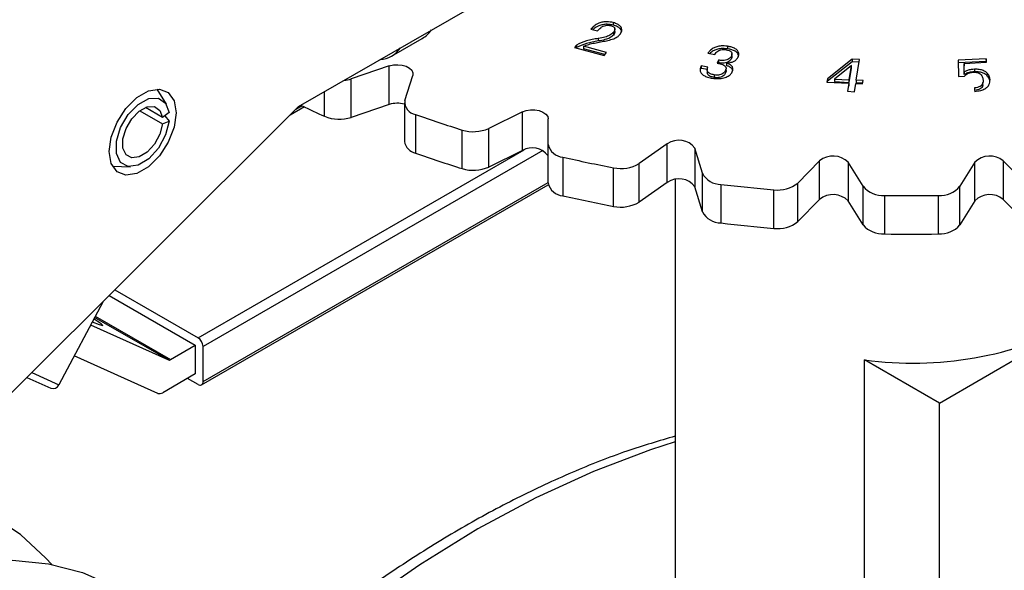
# Model space of a CAD drawing. Extents: x 0 to 16.5, y 0 to 11.7.
# Drawn here: x 14.6 to 14.8, y 6.1 to 6.2 of the extents above; entities that cross this region are included whole.
import ezdxf

# ---------------------------------------------------------------- set-up
doc = ezdxf.new("R2010")
doc.units = 0
doc.linetypes.add('SLD-SOLID', pattern=[0])
doc.layers.get('0').update_dxf_attribs({"linetype": 'CONTINUOUS'})

msp = doc.modelspace()

# ---------------------------------------------------------------- linework, layer by layer
at = {"color": 7, "linetype": 'SLD-SOLID'}
for p, q in [((14.67327796725131, 6.189948690383853), (14.81886074142913, 6.273991837008033)), ((14.73878576624863, 6.207410835229898), (14.73878576624862, 6.206875047295596)), ((14.73413211305911, 6.206058940398139), (14.73552063207211, 6.205688669729395)), ((14.73880867328818, 6.205355019236681), (14.73880867328818, 6.204819231302372)), ((14.73910264060302, 6.205561567366475), (14.73910264060302, 6.206097355300783)), ((14.69264035796526, 6.200438380794628), (14.69901587602789, 6.204118889030362)), ((14.73567217094917, 6.204122139977017), (14.73567217094917, 6.203586352042708)), ((14.73110133551804, 6.202740745559011), (14.73068724672609, 6.202222976959037)), ((14.73068724672609, 6.202222976959037), (14.73685805076611, 6.200577103491929)), ((14.73110133551802, 6.202204957624708), (14.73104041257508, 6.202128780757604)), ((14.73110133551804, 6.202740745559011), (14.73110133551802, 6.202204957624708)), ((14.73735671939641, 6.201200663711544), (14.73257443436939, 6.202476266509908)), ((14.73257443436939, 6.202476266509908), (14.73257443436938, 6.201940478575605)), ((14.7370035733316, 6.200759072192957), (14.73257443436938, 6.201940478575605)), ((14.76256760535541, 6.202486074351492), (14.7625676053554, 6.20195028641719)), ((14.73685805076611, 6.200577103491929), (14.73735671939641, 6.201200663711544)), ((14.75848310399483, 6.201027370672979), (14.75990510252718, 6.200806632389685)), ((14.7606751314722, 6.199586977082475), (14.76038791243779, 6.198971554679755)), ((14.7606751314722, 6.199586977082475), (14.7606751314722, 6.199051189148173)), ((14.76338697253948, 6.200503498710328), (14.76338697253947, 6.199967710776025)), ((14.76347203991455, 6.200969889584282), (14.76347203991455, 6.201046982974383)), ((14.76347203991454, 6.200511195040081), (14.76347203991455, 6.200858540894624)), ((14.78850662178601, 6.19980452207087), (14.78337015868588, 6.195732561941806)), ((14.78850662178601, 6.199268734136561), (14.78337015868588, 6.195196774007497)), ((14.7900396313562, 6.199725178356139), (14.78850662178601, 6.19980452207087)), ((14.78850662178601, 6.19980452207087), (14.78850662178601, 6.199268734136561)), ((14.78995735283857, 6.199193648897027), (14.78850662178601, 6.199268734136561)), ((14.78937356512915, 6.195422307672665), (14.7900396313562, 6.199725178356139)), ((14.81639507047142, 6.199870053869908), (14.81056963410468, 6.199587264732791)), ((14.81056963410468, 6.199587264732791), (14.81064187938328, 6.196202950131386)), ((14.81639507047142, 6.1993342659356), (14.81058105977947, 6.199052031444781)), ((14.8164990331894, 6.199148839847547), (14.81639507047142, 6.199870053869908)), ((14.81639507047142, 6.199870053869908), (14.81639507047142, 6.1993342659356)), ((14.81642233506201, 6.199145125006731), (14.81639507047142, 6.1993342659356)), ((14.69214424447706, 6.198391847464491), (14.6842199681164, 6.195713322363336)), ((14.69214424447705, 6.190355028449873), (14.69214424447706, 6.198391847464491)), ((14.75848839023472, 6.19816387635288), (14.75706639170237, 6.198384614636169)), ((14.75706639170237, 6.198384614636169), (14.75706639170237, 6.197848826701862)), ((14.75848839023472, 6.197628088418572), (14.75706639170237, 6.197848826701862)), ((14.75834010907812, 6.197458101586994), (14.75834010907811, 6.196922313652686)), ((14.76217818568298, 6.197488437550556), (14.76217818568298, 6.196952649616249)), ((14.76223159005233, 6.198080717653571), (14.76223159005233, 6.198120994860098)), ((14.76223159005233, 6.19758520692579), (14.76223159005233, 6.197677741054575)), ((14.76234382119976, 6.199018347126904), (14.76234382119975, 6.198482559192602)), ((14.78838680034834, 6.19848416127958), (14.78481858841772, 6.195657287135522)), ((14.78792513539731, 6.195497582478948), (14.78838680034834, 6.19848416127958)), ((14.78792513539731, 6.19496179454464), (14.78838680034834, 6.197948373345272)), ((14.78838680034834, 6.197948373345272), (14.78838680034834, 6.19848416127958)), ((14.81183656960005, 6.198923015428698), (14.8164990331894, 6.199148839847547)), ((14.8118753353593, 6.197138799074366), (14.81183656960005, 6.198923015428698)), ((14.81183656960005, 6.198923015428698), (14.81183656960005, 6.19838722749439)), ((14.8118753353593, 6.196603011140058), (14.81183656960005, 6.19838722749439)), ((14.8118753353593, 6.197138799074366), (14.8118753353593, 6.196603011140058)), ((14.81397925883839, 6.197696239531705), (14.81397925883839, 6.197160451597399)), ((14.68421996811639, 6.187676503348718), (14.6842199681164, 6.195713322363336)), ((14.69537967882844, 6.191202330621534), (14.69702944414338, 6.196417146155428)), ((14.75976942236982, 6.196535295746675), (14.75976942236981, 6.195999507812367)), ((14.78337015868588, 6.195732561941806), (14.78325914764804, 6.195015416827892)), ((14.78334142830633, 6.195011172181625), (14.78337015868588, 6.195196774007497)), ((14.78337015868588, 6.195732561941806), (14.78337015868588, 6.195196774007497)), ((14.78481858841772, 6.195657287135522), (14.78481858841772, 6.195121499201214)), ((14.78481858841772, 6.195657287135522), (14.78792513539731, 6.195497582478948)), ((14.78481858841772, 6.195121499201214), (14.78792513539731, 6.19496179454464)), ((14.78792513539731, 6.19496179454464), (14.78792513539731, 6.195497582478948)), ((14.79078146702178, 6.195350084547718), (14.78937356512915, 6.195422307672665)), ((14.78937356512915, 6.195422307672665), (14.78937356512915, 6.194886519738357)), ((14.79067045598394, 6.194632939433805), (14.79078146702178, 6.195350084547718)), ((14.81064187938328, 6.196202950131386), (14.81188943199902, 6.196263983758103)), ((14.64574413509016, 6.190403547495614), (14.64382484418614, 6.193578141154343)), ((14.67867849876304, 6.187900782170587), (14.67867849876305, 6.19306635086431)), ((14.78325914764804, 6.195015416827892), (14.78781412435947, 6.194780437365035)), ((14.78781412435947, 6.194780437365035), (14.78755509860451, 6.193107098765903)), ((14.78755509860451, 6.193107098765903), (14.78900352833635, 6.193031823959621)), ((14.78763737442955, 6.193102822896211), (14.78781412435947, 6.194244649430726)), ((14.78781412435947, 6.194780437365035), (14.78781412435947, 6.194244649430726)), ((14.78900352833635, 6.193031823959621), (14.78926255409131, 6.194705162558751)), ((14.78926255409131, 6.194705162558751), (14.79067045598394, 6.194632939433805)), ((14.79069918271152, 6.194818517667485), (14.78937356512915, 6.194886519738357)), ((14.81398983131819, 6.193826707597911), (14.81398983131819, 6.193290919663602)), ((14.81574488347449, 6.194424758128807), (14.81574488347449, 6.194960546063119)), ((14.60787806327605, 6.124706589534719), (14.67327796725131, 6.189948690383853)), ((14.64021747439103, 6.189033026467917), (14.64493449790508, 6.186309946755634)), ((14.64493449790508, 6.187652157584577), (14.64137980008569, 6.189704240955892)), ((14.67446334120929, 6.18988268484076), (14.6714927936903, 6.188167824259877)), ((14.6739991990467, 6.190107845262068), (14.67266601448765, 6.189338214198187)), ((14.69214424447705, 6.190355028449873), (14.68421996811639, 6.187676503348718)), ((14.69529960403365, 6.19069192020594), (14.69529960403365, 6.182655101191316)), ((14.64631289409918, 6.188671590574643), (14.64493449790508, 6.187652157584577)), ((14.64543927096226, 6.188025477178164), (14.6463128940993, 6.186881976135978)), ((14.69764004769794, 6.188272940974541), (14.69764004769793, 6.180236121959922)), ((14.71985747007285, 6.188808628666989), (14.71285928178345, 6.185376427620323)), ((14.71985747007284, 6.18077180965237), (14.71985747007285, 6.188808628666989)), ((14.72520635799464, 6.182052672724158), (14.72526244284888, 6.18735364414914)), ((14.64493449790508, 6.186309946755634), (14.6463128940993, 6.186881976135978)), ((14.70733453671841, 6.177004975759122), (14.70733453671841, 6.185041794773739)), ((14.71285928178344, 6.177339608605705), (14.71285928178345, 6.185376427620323)), ((14.65233631981751, 6.141731342440577), (14.72024999457051, 6.180937072358054)), ((14.7240966439119, 6.180776311908466), (14.65336751720674, 6.139945256175039)), ((14.71985747007284, 6.18077180965237), (14.71285928178344, 6.177339608605705)), ((14.72520635799463, 6.174015853709539), (14.72520635799464, 6.182052672724158)), ((14.75003230227713, 6.182149111665356), (14.74417283846891, 6.178067520365207)), ((14.75003230227712, 6.174112292650738), (14.75003230227713, 6.182149111665356)), ((14.75733212051651, 6.176031992925296), (14.75579282080013, 6.18125805290704)), ((14.75579282080013, 6.18125805290704), (14.75579282080012, 6.173221233892422)), ((14.72831354735969, 6.179394377673289), (14.72831354735968, 6.171357558658672)), ((14.63453212727605, 6.177480939160347), (14.63824105849141, 6.177406429348673)), ((14.73883268427532, 6.169147324485263), (14.73883268427533, 6.177184143499881)), ((14.7441728384689, 6.170030701350588), (14.74417283846891, 6.178067520365207)), ((14.78175189408258, 6.178615642513812), (14.77720919159831, 6.174008678046448)), ((14.78175189408258, 6.170578823499188), (14.78175189408258, 6.178615642513812)), ((14.79078084135622, 6.173323226534028), (14.78769292791218, 6.178315583884501)), ((14.78769292791218, 6.178315583884501), (14.78769292791218, 6.170278764869877)), ((14.81405246174307, 6.178315583884501), (14.81096454829903, 6.173323226534028)), ((14.81405246174307, 6.170278764869877), (14.81405246174307, 6.178315583884501)), ((14.82453619805694, 6.174008678046448), (14.81999349557267, 6.178615642513812)), ((14.81999349557267, 6.178615642513812), (14.81999349557267, 6.170578823499188)), ((14.75166009640237, 6.174725354969641), (14.75166009640237, 6.0138011817144)), ((14.75733212051651, 6.167995173910674), (14.75733212051651, 6.176031992925296)), ((14.65306542722672, 6.131962721059129), (14.72524729298956, 6.173632425199423)), ((14.65336751720674, 6.132630411401896), (14.72520635799463, 6.17410209143921)), ((14.75003230227712, 6.174112292650738), (14.7441728384689, 6.170030701350588)), ((14.75733212051651, 6.167995173910674), (14.75579282080012, 6.173221233892422)), ((14.76119172000056, 6.173725563420512), (14.76119172000055, 6.165688744405889)), ((14.77221588615912, 6.164566579106801), (14.77221588615912, 6.172603398121423)), ((14.77720919159831, 6.165971859031824), (14.77720919159831, 6.174008678046448)), ((14.79078084135622, 6.165286407519404), (14.79078084135622, 6.173323226534028)), ((14.81096454829902, 6.165286407519409), (14.81096454829903, 6.173323226534028)), ((14.78175189408258, 6.170578823499188), (14.77720919159831, 6.165971859031824)), ((14.795275578982, 6.17143874226872), (14.795275578982, 6.163401923254097)), ((14.80646981067325, 6.163401923254097), (14.80646981067326, 6.17143874226872)), ((14.82453619805694, 6.165971859031824), (14.81999349557267, 6.170578823499188)), ((14.79078084135622, 6.165286407519404), (14.78769292791218, 6.170278764869877)), ((14.81405246174307, 6.170278764869877), (14.81096454829902, 6.165286407519409)), ((14.63379677015638, 6.150562757286975), (14.65174706416652, 6.1402002731266)), ((14.63498495307779, 6.151748073247306), (14.65233631981751, 6.141731342440577)), ((14.63257361342509, 6.149342551904911), (14.62331673702173, 6.13197894169152)), ((14.6461665528551, 6.137159298605112), (14.63080592280456, 6.146026801583176)), ((14.63092583045215, 6.146251718667902), (14.64657772078063, 6.137216074710364)), ((14.62996299079205, 6.144445669647959), (14.6461665528551, 6.137159298605112)), ((14.80667245517195, 6.128186178766946), (14.83567125689383, 6.144926830666203)), ((14.64657772078063, 6.137216074710364), (14.65174706416652, 6.1402002731266)), ((14.65174706416652, 6.1402002731266), (14.65174706416652, 6.134246329706598)), ((14.65336751720674, 6.132630411401896), (14.65336751720674, 6.139945256175039)), ((14.64394175735413, 6.130191887209141), (14.62653659141263, 6.138018592017541)), ((14.79110952204197, 6.070196977038364), (14.79110952204197, 6.137170468826894)), ((14.80667245517195, 6.128186178766946), (14.79110952204197, 6.137170468826894)), ((14.61769988449849, 6.134504711730108), (14.62331673702173, 6.13197894169152)), ((14.65174706416652, 6.134246329706598), (14.64496967716795, 6.130333827472267)), ((14.61668596980267, 6.133493243504373), (14.6216874482988, 6.131244193082998)), ((14.65233631981751, 6.132034920299434), (14.65012634773571, 6.133310710026311)), ((14.80667245517195, 6.061212686978416), (14.80667245517195, 6.128186178766946))]:
    msp.add_line(p, q, dxfattribs=at)
at = {"color": 7, "linetype": 'SLD-SOLID', "flags": 128}
for points in [[(14.69214424447706, 6.198391847464491), (14.69300758824597, 6.198595049091864), (14.69393508537755, 6.198649849133764), (14.69485183390824, 6.198551822098618), (14.6956837999001, 6.198308884363916), (14.69636379620584, 6.197940654872658), (14.69683690830678, 6.197476870764726), (14.69706492904937, 6.196954985892189), (14.69702944414338, 6.196417146155428)], [(14.63383959690954, 6.180576102158577), (14.63425931892527, 6.183567156512011), (14.63546786030292, 6.186682046291504), (14.63731945311617, 6.189545069818769), (14.63959076794515, 6.191810904202692), (14.64200785070044, 6.193206256376418), (14.64427916552943, 6.193562826274589), (14.64613075834268, 6.192837606305077), (14.64733929972032, 6.191118068699311), (14.64775902173605, 6.188611615070218), (14.64733929972032, 6.185620560716782), (14.64613075834268, 6.182505670937291), (14.64427916552943, 6.179642647410025), (14.64200785070044, 6.177376813026103), (14.63959076794515, 6.175981460852378), (14.63731945311617, 6.175624890954206), (14.63546786030292, 6.176350110923718), (14.63425931892527, 6.178069648529484), (14.63383959690954, 6.180576102158577)], [(14.6463128940993, 6.186881976135978), (14.64557515303369, 6.184045894986463), (14.64408243576787, 6.181296437169435), (14.64207071443108, 6.179068243209371), (14.63985800649261, 6.177713551058586), (14.63779410183939, 6.177446513523236), (14.63620526719766, 6.178309344502257), (14.63534266914934, 6.180165645718531), (14.63534266914933, 6.182721968867726), (14.63620526719764, 6.185574204591473), (14.63779410183935, 6.188271465000812), (14.63985800649257, 6.190387361055799), (14.64207071443103, 6.19158740711152), (14.64408243576784, 6.191681897167099), (14.64557515303366, 6.190655894020347), (14.64631289409918, 6.188671590574643)], [(14.64493449790508, 6.186309946755634), (14.64438119210588, 6.184182885893489), (14.64326165415653, 6.182120792530704), (14.64175286315397, 6.180449647060636), (14.64009333220016, 6.179433627947526), (14.63854540371027, 6.179233349795995), (14.63735377772901, 6.179880473030246), (14.63670682919279, 6.181272698942442), (14.63670682919279, 6.183189941304339), (14.63735377772901, 6.185329118097158), (14.63854540371027, 6.187352063404179), (14.64009333220016, 6.188938985445438), (14.64175286315397, 6.189839019987253), (14.64326165415653, 6.189909887528958), (14.64438119210588, 6.189140385168911), (14.64493449790508, 6.187652157584577)], [(14.71985747007285, 6.188808628666989), (14.72064657464855, 6.189095289065934), (14.72154349715881, 6.18924223348417), (14.72247580475731, 6.189237595119002), (14.7233682070012, 6.189081748551273), (14.72414863608768, 6.188787279495314), (14.72475406683962, 6.188377968413353), (14.72513560643504, 6.187886870074733), (14.72526244284888, 6.18735364414914)], [(14.63031678959732, 6.145109308685695), (14.631729526721, 6.144506104264453), (14.63250043554046, 6.144299272636816), (14.63215260080525, 6.144691444719836), (14.63072371580614, 6.145640122583146), (14.63063055894592, 6.145697862364983)], [(14.75166009640237, 6.120081130204102), (14.74653670789133, 6.118444815508878), (14.73464151650251, 6.113946215397147), (14.72263409457934, 6.108439918288967), (14.71057042626566, 6.101951597083271), (14.69850675795199, 6.094511503328648), (14.68649933602881, 6.086154326176672), (14.67460414463999, 6.076919030645058), (14.66287664465882, 6.06684867594476), (14.65137151510385, 6.055990214718057), (14.64014239820006, 6.044394274123659), (14.62924164927403, 6.032114919789524), (14.61872009264922, 6.019209403733938), (14.6086267846796, 6.005737897430182), (14.59900878502615, 5.991763211259351), (14.58991093724314, 5.977350501659348), (14.58137565969664, 5.962566967335511), (14.57344274779065, 5.947481535949214), (14.56614918842243, 5.932164542745301), (14.55952898753261, 5.916687402616706), (14.55361301155376, 5.901122277135246), (14.5484288434968, 5.885541738101072), (14.54400065434634, 5.870018429179434), (14.54034909036432, 5.854624727202377), (14.53749117682766, 5.839432404714542), (14.53544023864854, 5.824512295336433), (14.5342058382475, 5.809933963505372), (14.53379373096903, 5.795765380133993), (14.5342058382475, 5.782072605698458), (14.53544023864854, 5.768919482234026), (14.53749117682766, 5.756367335674025), (14.54034909036432, 5.744474689920022), (14.54400065434634, 5.733296993976393), (14.5484288434968, 5.722886363421463), (14.55361301155376, 5.713291337420625), (14.55952898753261, 5.704556652414338), (14.56614918842243, 5.696723033536199), (14.57031566013369, 5.692592022080061)], [(14.62185804922604, 6.094577502309369), (14.62067569087853, 6.095902240465416), (14.61533533277789, 6.100815253288428), (14.60935461895814, 6.104729337460439), (14.60278884700756, 6.107608303419214), (14.59569872395292, 6.109425532289644), (14.58814980496326, 6.110164222001459), (14.58021188722781, 6.109817542640911), (14.57195836461222, 6.108388699600051), (14.57184130737952, 6.108361153610631)], [(14.48139912563082, 5.93936911697433), (14.48293018190764, 5.95019476558083), (14.48528104623892, 5.961277910502579), (14.48842998256909, 5.972516077151579), (14.49234787588113, 5.983805357611321), (14.49699850139356, 5.995041371367786), (14.50233885949421, 6.006120230410073), (14.50831957331395, 6.016939499777365), (14.51488534526454, 6.027399144670994), (14.52197546831918, 6.037402455374662), (14.52952438730884, 6.046856941430995), (14.53746230504429, 6.055675186806892), (14.54571582765988, 6.063775658140829), (14.55420864321205, 6.071083458599063), (14.56286222725845, 6.077531020370617), (14.57159656889368, 6.083058729398221), (14.58033091052891, 6.087615476568964), (14.58898449457531, 6.091159130268383), (14.59747731012748, 6.093656925928708), (14.60573083274307, 6.095085768969568), (14.61366875047852, 6.095432448330118), (14.62121766946818, 6.094693758618302), (14.62830779252282, 6.092876529747872), (14.6348735644734, 6.089997563789097), (14.63589580498182, 6.089425906495996)]]:
    msp.add_lwpolyline(points, dxfattribs=at)
at = {"color": 7, "linetype": 'SLD-SOLID'}
for centre, radius, start, end in [((14.68185077606156, 6.202868596121977), 0.00753730811058192, 276.3272580345695, 288.3202911489658), ((14.69801116382276, 6.19089606586626), 0.002649247322478807, 173.3615105136555, 261.9473156602495), ((14.76748745326583, 6.382252816750754), 0.213681407111918, 244.0547334228712, 245.442019856435), ((14.69380491977927, 6.185217531982523), 0.005399232576158933, 73.92873771126472, 107.9132200798714), ((14.68174887291208, 6.195192119108134), 0.00791143424114453, 247.1640928457721, 288.200594906011), ((14.78447887863094, 6.432658781907976), 0.2593557822886421, 250.4380960625804, 252.695731202157), ((14.70965182771888, 6.192557349790056), 0.007864693559453743, 252.8637612073282, 294.0685603025271), ((14.75245718084001, 6.178759636194032), 0.004167562838806643, 36.83345703679569, 125.5804650974689), ((14.69831336850463, 6.183229301006645), 0.003067976811269428, 190.7870394312133, 257.3222489018591), ((14.72193203901426, 6.177292983680664), 0.004050440276580284, 36.06146793102747, 120.8093856859007), ((14.72851102994083, 6.182770298994303), 0.003381692495707983, 192.2518486976184, 266.6521617521294), ((14.78447887862886, 6.424621962887215), 0.2593557822821606, 250.4380960625572, 252.6957312021902), ((14.7956295489242, 6.473633583916341), 0.3018412737800689, 257.1136501827955, 259.1541107619631), ((14.78455893597643, 6.175228876992107), 0.004398825399225847, 44.56448924534408, 129.6528481301627), ((14.81718645367882, 6.175228876992108), 0.004398825399224719, 50.34715186981218, 135.4355107546479), ((14.70965182771887, 6.184520530775425), 0.007864693559442144, 252.8637612073119, 294.0685603025786), ((14.74038481293301, 6.184384008742075), 0.007365267332265976, 257.8344994195826, 300.9512992584742), ((14.75245718084, 6.170722817179414), 0.004167562838806277, 36.83345703678592, 125.5804650974689), ((14.76117015691093, 6.178072038224321), 0.004346528291289457, 207.9921454209874, 270.2842450374036), ((14.72851102994083, 6.17473347997969), 0.003381692495713357, 192.2518486976875, 266.6521617520737), ((14.8001893494684, 6.502126914021471), 0.3307087271008212, 263.2278453527629, 265.1477578602189), ((14.77309613497366, 6.179049518985717), 0.00650594437207962, 262.2240807349489, 309.2126057017011), ((14.79490903178552, 6.176866986137923), 0.005440605513247621, 220.6437578604624, 273.8630861479845), ((14.80683635786973, 6.176866986137931), 0.005440605513254994, 266.1369138520787, 319.3562421394875), ((14.79562954892318, 6.465596764896922), 0.3018412737751633, 257.1136501827791, 259.1541107619797), ((14.78455893597643, 6.167192057977485), 0.004398825399224601, 44.5644892453276, 129.6528481301774), ((14.80087269482763, 6.512331006550952), 0.3409382107556388, 269.0593441508801, 270.9406558491218), ((14.81718645367882, 6.167192057977484), 0.004398825399224719, 50.34715186981218, 135.4355107546479), ((14.740384812933, 6.176347189727454), 0.007365267332263349, 257.8344994195633, 300.9512992584695), ((14.76117015691092, 6.170035219209686), 0.004346528291277738, 207.9921454208977, 270.2842450374746), ((14.8001893494677, 6.494090095000355), 0.3307087270942909, 263.22784535275, 265.1477578602446), ((14.77309613497366, 6.171012699971095), 0.00650594437208023, 262.2240807349489, 309.2126057016912), ((14.79490903178552, 6.168830167123303), 0.005440605513250802, 220.6437578604908, 273.8630861479634), ((14.80683635786971, 6.16883016712332), 0.005440605513267209, 266.1369138522562, 319.3562421394846), ((14.80087269482762, 6.504294187545038), 0.3409382107643471, 269.0593441509041, 270.9406558490975), ((14.80117843662789, 6.211208579847057), 0.07471964215902305, 262.2554934738004, 297.4923314965154), ((14.65112866039225, 6.139843375765494), 0.00224117367770827, 2.605478485616805, 57.39452165996426), ((14.64631625831641, 6.137592354209694), 0.0004582017915826552, 250.9299522793102, 304.7939828660818), ((14.62210782911191, 6.13248583805039), 0.001310878428025322, 251.2955627494106, 337.2516445392122), ((14.65273886708758, 6.132528434239749), 0.0006368675795825428, 230.7967147642145, 9.214036990540505), ((14.64431602100743, 6.131274526220582), 0.001145504478941946, 250.9299522786929, 304.7939828659973)]:
    msp.add_arc(centre, radius, start, end, dxfattribs=at)
for centre, major_axis, ratio, start_param, end_param in [((14.6909576226708, 6.218408383273223), (-0.00798249411528751, 0.01433245549391593), 0.587367049314634, 3.150630736710349, 3.420976697268661), ((14.68429574497333, 6.214562563139058), (-0.008412247611783389, 0.01408446488972093), 0.5672200025427804, 2.86281801765447, 3.403509938771137)]:
    msp.add_ellipse(centre, major_axis=major_axis, ratio=ratio, start_param=start_param, end_param=end_param, dxfattribs=at)
for points, knots in [([(14.73878576624863, 6.207410835229898), (14.73836107185379, 6.207499169278053), (14.7376452627577, 6.207648053548558), (14.7365744622232, 6.20754928773519), (14.73561483210465, 6.207249158962636), (14.73477396306184, 6.206731878649628), (14.73433923217141, 6.206276091403347), (14.73413211305911, 6.206058940398139)], [0, 0, 0, 0, 0.2273367632229646, 0.3831689915598543, 0.5385583630268586, 0.7801550698693173, 0.9999999999999999, 0.9999999999999999, 0.9999999999999999, 0.9999999999999999]), ([(14.74014961614211, 6.204922697714109), (14.74031103701155, 6.205161452540628), (14.74059769896252, 6.205585449292783), (14.74057889371106, 6.206216418447291), (14.74026605278303, 6.206719696203055), (14.73966068903837, 6.207138171000497), (14.73909668691994, 6.207313938742298), (14.73878576624863, 6.207410835229898)], [0, 0, 0, 0, 0.2584898869280733, 0.4590435892769279, 0.6264788540615899, 0.7940868630670516, 1, 1, 1, 1]), ([(14.73878576624862, 6.206875047295596), (14.7383612124626, 6.206963331544959), (14.73764564035827, 6.207112131881164), (14.73657348863171, 6.207013844613378), (14.73561937727585, 6.206711761285604), (14.73495206339016, 6.206324396359162), (14.73464359801587, 6.206015272857684), (14.73457051471295, 6.20594203362767)], [0, 0, 0, 0, 0.2658387340730434, 0.4480628570947561, 0.6297691205850368, 0.912282875917374, 1, 1, 1, 1]), ([(14.73552063207211, 6.205688669729395), (14.7357172403864, 6.205915447705021), (14.73602361330892, 6.206268833732512), (14.73661950921439, 6.206664830820229), (14.73717996619258, 6.20682713457696), (14.73774208951075, 6.206892049614849), (14.73808039857657, 6.206828790784835), (14.73825890433887, 6.206795412827179)], [0, 0, 0, 0, 0.353544394246708, 0.5509249682614982, 0.7181945377358693, 0.8513078603425578, 1, 1, 1, 1]), ([(14.73880867328818, 6.205355019236681), (14.73859551036472, 6.205150368948024), (14.73816861029713, 6.20474051708148), (14.73699704366285, 6.204355745011465), (14.73613985610225, 6.204204603450805), (14.73567217094917, 6.204122139977017)], [0, 0, 0, 0, 0.3118516394586238, 0.6245433483436624, 1, 1, 1, 1]), ([(14.73825890433887, 6.206795412827179), (14.73845482189342, 6.206731048419926), (14.73876623838491, 6.206628739375035), (14.73902668666463, 6.206384886653796), (14.73913158185604, 6.20609987820255), (14.73907952155674, 6.205741305680468), (14.73889908621529, 6.205483967035653), (14.73880867328818, 6.205355019236681)], [0, 0, 0, 0, 0.2301979809465613, 0.3659061983482764, 0.5012402585983772, 0.7500804011931616, 1, 1, 1, 1]), ([(14.74052370534425, 6.205529636334302), (14.74052546552042, 6.205588891118078), (14.74053213546595, 6.205813428973149), (14.74025321431176, 6.206183635359981), (14.73966476868981, 6.206602469787781), (14.73909813670268, 6.206778181626182), (14.73878576624862, 6.206875047295596)], [0, 0, 0, 0, 0.09988032761895435, 0.3784827671037809, 0.6573726428188741, 1, 1, 1, 1]), ([(14.73908744670912, 6.205562183219026), (14.73908520052996, 6.205444136253241), (14.73908029025598, 6.205186078945708), (14.73890420776468, 6.204948260787702), (14.73880867328818, 6.204819231302372)], [0, 0, 0, 0, 0.457444770360347, 1, 1, 1, 1]), ([(14.73567217094917, 6.204122139977017), (14.73525442119047, 6.204047798566164), (14.73441859030945, 6.203899056776049), (14.7327860565252, 6.203538629777324), (14.73177279579424, 6.203058749285043), (14.73110133551804, 6.202740745559011)], [0, 0, 0, 0, 0.2520903454007947, 0.5043806515897805, 0.9999999999999999, 0.9999999999999999, 0.9999999999999999, 0.9999999999999999]), ([(14.73567217094917, 6.203586352042708), (14.73525442119047, 6.203512010631858), (14.73441859030945, 6.203363268841741), (14.7327860565252, 6.203002841843015), (14.73177279579423, 6.202522961350739), (14.73110133551803, 6.202204957624708)], [0, 0, 0, 0, 0.2520903454006462, 0.5043806515895474, 1, 1, 1, 1]), ([(14.73257443436939, 6.202476266509908), (14.73293540218714, 6.202621894054699), (14.73365307518077, 6.202911429439542), (14.73489040144168, 6.2031725924495), (14.73571707789271, 6.203327320545098), (14.73613207382022, 6.203404994863103)], [0, 0, 0, 0, 0.3350824199178979, 0.6662078767079579, 1, 1, 1, 1]), ([(14.73880867328818, 6.204819231302372), (14.73859551036472, 6.204614581013716), (14.73816861029713, 6.204204729147172), (14.73699704366285, 6.203819957077156), (14.73613985610225, 6.203668815516497), (14.73567217094917, 6.203586352042708)], [0, 0, 0, 0, 0.3118516394585947, 0.6245433483435989, 1, 1, 1, 1]), ([(14.73613207382022, 6.203404994863103), (14.73654911083564, 6.203482111057387), (14.73738352179808, 6.203636405749494), (14.7386040847791, 6.203926916945404), (14.73961653304292, 6.204354890707044), (14.73999012545578, 6.20475281814111), (14.74014961614211, 6.204922697714109)], [0, 0, 0, 0, 0.2647700057790389, 0.5297539239423134, 0.7992468079205183, 1, 1, 1, 1]), ([(14.76256760535541, 6.202486074351492), (14.76212386445751, 6.20253097680306), (14.76136567653275, 6.202607698369025), (14.7603209940961, 6.202404150291107), (14.7595126459065, 6.202052950669527), (14.75887874504064, 6.201580809998245), (14.75860899729031, 6.20120347550651), (14.75848310399483, 6.201027370672979)], [0, 0, 0, 0, 0.2495949928681135, 0.4264648820227906, 0.6025423731066064, 0.8145035485682083, 1, 1, 1, 1]), ([(14.7625676053554, 6.20195028641719), (14.76212417256983, 6.201995097743714), (14.76136651109429, 6.20207166361092), (14.7603187597934, 6.201869023157779), (14.75952180054257, 6.201514455227212), (14.75904234525995, 6.201193118923428), (14.7588757300684, 6.200981764762907), (14.75886495439846, 6.200968095645153)], [0, 0, 0, 0, 0.3010215787012075, 0.5143337635582117, 0.7266902845394877, 0.9823239690444879, 1, 1, 1, 1]), ([(14.75990510252718, 6.200806632389685), (14.76007795240156, 6.201047344302709), (14.76032204079034, 6.201387263456368), (14.760944575348, 6.201701991265025), (14.76145476196108, 6.201808550507571), (14.76191248169459, 6.201810327196408), (14.76217173080165, 6.201775299091041), (14.76227157592117, 6.201761808647791)], [0, 0, 0, 0, 0.4119752693645817, 0.581767155315891, 0.7527838262844265, 0.9047891478173643, 1, 1, 1, 1]), ([(14.76227157592117, 6.201761808647791), (14.7624823531096, 6.201721200454413), (14.76282929263177, 6.201654359316099), (14.76322152864508, 6.201458561482805), (14.76343871890844, 6.201213445443376), (14.76352265415898, 6.200882426630264), (14.76343621131015, 6.200641011403794), (14.76338697253948, 6.200503498710328)], [0, 0, 0, 0, 0.2367832971937697, 0.3897456104851381, 0.5438221006868569, 0.7401561925007907, 0.9999999999999999, 0.9999999999999999, 0.9999999999999999, 0.9999999999999999]), ([(14.76483716435128, 6.200341759599531), (14.76490616433091, 6.200589293572174), (14.7650285466816, 6.201028334128556), (14.76466695829179, 6.201643011887362), (14.76406154833042, 6.202088399524486), (14.76330613309345, 6.202354090086784), (14.76279381402871, 6.202445647995273), (14.76256760535541, 6.202486074351492)], [0, 0, 0, 0, 0.2629400153885858, 0.4663656039565783, 0.6706750625108124, 0.8545903084251284, 0.9999999999999999, 0.9999999999999999, 0.9999999999999999, 0.9999999999999999]), ([(14.7648390600497, 6.200698000878416), (14.76477931861661, 6.200832092168584), (14.7646361270543, 6.201153489569719), (14.76405402052089, 6.201551731182231), (14.7633074984771, 6.201818461839654), (14.76279423224132, 6.201909908972639), (14.7625676053554, 6.20195028641719)], [0, 0, 0, 0, 0.2151261249424493, 0.515626163236768, 0.7861302252186522, 1, 1, 1, 1]), ([(14.76338697253948, 6.200503498710328), (14.76328667658126, 6.20032621148327), (14.76312505599628, 6.200040524344377), (14.76266267933015, 6.199715156953125), (14.76215659380087, 6.199551710420435), (14.76146789223286, 6.199489335032247), (14.76098656569307, 6.199548618630159), (14.7606751314722, 6.199586977082475)], [0, 0, 0, 0, 0.266566396362637, 0.4295548662202428, 0.5942726858489001, 0.7374809832464435, 1, 1, 1, 1]), ([(14.76338697253947, 6.199967710776025), (14.76328667658125, 6.199790423548967), (14.76312505599627, 6.199504736410073), (14.76266267933014, 6.199179369018823), (14.76215659380086, 6.199015922486133), (14.76146789223285, 6.198953547097943), (14.76098656569306, 6.199012830695857), (14.7606751314722, 6.199051189148173)], [0, 0, 0, 0, 0.2665663963626252, 0.4295548662202154, 0.594272685848838, 0.737480983246375, 1, 1, 1, 1]), ([(14.76234382119976, 6.199018347126904), (14.76268645528798, 6.199046020551175), (14.7632717302523, 6.199093291278049), (14.76398718573179, 6.199356958338754), (14.76452225528175, 6.199770539230371), (14.76471665186525, 6.20012315939579), (14.76483716435128, 6.200341759599531)], [0, 0, 0, 0, 0.2801618842960006, 0.4785622402119449, 0.6767445208560617, 1, 1, 1, 1]), ([(14.76345139777973, 6.20050930684882), (14.76346559155825, 6.20046695407186), (14.76352593771198, 6.200286887348644), (14.76344719471198, 6.200106029653132), (14.76338697253947, 6.199967710776025)], [0, 0, 0, 0, 0.2352060181030381, 1, 1, 1, 1]), ([(14.75706639170237, 6.198384614636169), (14.75697338098859, 6.198135403671578), (14.75680679537525, 6.197689057657209), (14.75694089591187, 6.197021415305187), (14.75744559155001, 6.196499839836306), (14.75821330782354, 6.196091192622177), (14.75890903745315, 6.195904799445513), (14.75933236931818, 6.195833142600788), (14.75940290973694, 6.195821202314097)], [0, 0, 0, 0, 0.2323502845480332, 0.4161479155430975, 0.6014645451291147, 0.76667760826305, 0.9611211425875686, 1, 1, 1, 1]), ([(14.75976942236982, 6.196535295746675), (14.7594843903969, 6.196594656006026), (14.75901906554957, 6.196691563743563), (14.75856265473264, 6.196993121253744), (14.75832497014973, 6.197333425317184), (14.75831883319758, 6.19774008984301), (14.75843156826928, 6.198021856989793), (14.75848839023472, 6.19816387635288)], [0, 0, 0, 0, 0.2531043091195438, 0.4132017990723988, 0.5737085557148439, 0.7851359177335775, 1, 1, 1, 1]), ([(14.75940290973694, 6.195821202314097), (14.75984287312931, 6.195774655543749), (14.76065333501876, 6.19568891117479), (14.76182946394669, 6.19587661139175), (14.76274023807404, 6.1962349065242), (14.76330327872762, 6.19670838529486), (14.76348414142831, 6.19703885173277), (14.76356318053605, 6.197183269416976)], [0, 0, 0, 0, 0.2474621843162077, 0.4558530844779822, 0.664540951842147, 0.8534004869382378, 1, 1, 1, 1]), ([(14.76217818568298, 6.197488437550556), (14.76207250562511, 6.197297912692381), (14.76190880901566, 6.197002792932564), (14.7614420320048, 6.19667382925223), (14.76095561015562, 6.196517121096302), (14.76037302249494, 6.196463546186179), (14.75998964485121, 6.19650911804128), (14.75976942236982, 6.196535295746675)], [0, 0, 0, 0, 0.3091747862961601, 0.4789064773344405, 0.6501463204201061, 0.7990345897721288, 1, 1, 1, 1]), ([(14.76038791243779, 6.198971554679755), (14.76081687947525, 6.19889486093491), (14.76142612735475, 6.198785935312803), (14.76203040137021, 6.198453871345178), (14.76224870870647, 6.198149714455507), (14.7623019612009, 6.197817338003439), (14.76222020828367, 6.197600101412906), (14.76217818568298, 6.197488437550556)], [0, 0, 0, 0, 0.3690676066196629, 0.5241746733279892, 0.6796132364342832, 0.8353149284014578, 1, 1, 1, 1]), ([(14.76222509266083, 6.197584854538907), (14.76225125720297, 6.197486163013571), (14.76230749896225, 6.19727402152135), (14.76222324395107, 6.197064629310345), (14.76217818568298, 6.196952649616249)], [0, 0, 0, 0, 0.4652155705276947, 1, 1, 1, 1]), ([(14.76356318053605, 6.197183269416976), (14.76364069830637, 6.197439958025492), (14.76376622638167, 6.197855625643963), (14.76345994933592, 6.19841560709916), (14.7629869886279, 6.198793107050308), (14.76254657729307, 6.198947341046699), (14.76234382119976, 6.199018347126904)], [0, 0, 0, 0, 0.3607231418083305, 0.5841355023498565, 0.8085447529993514, 1, 1, 1, 1]), ([(14.76366123898835, 6.197396177922699), (14.76366204766137, 6.19740189106914), (14.76368524301284, 6.197565762543217), (14.76343604113701, 6.197879053424844), (14.76299196261951, 6.198257478424718), (14.76254814532506, 6.198411603333864), (14.76234382119975, 6.198482559192602)], [0, 0, 0, 0, 0.01246674950948803, 0.3575866013830907, 0.7042464153500902, 1, 1, 1, 1]), ([(14.81397925883839, 6.197696239531705), (14.81376196514323, 6.197682325809289), (14.81325684573266, 6.197649982067051), (14.81248701996427, 6.197492715796324), (14.81207768711605, 6.197255878480728), (14.8118753353593, 6.197138799074366)], [0, 0, 0, 0, 0.2762766552582808, 0.6422307888422142, 1, 1, 1, 1]), ([(14.81397925883839, 6.197160451597399), (14.81376196514323, 6.197146537874981), (14.81325684573266, 6.197114194132744), (14.81248701996427, 6.196956927862016), (14.81207768711605, 6.19672009054642), (14.8118753353593, 6.196603011140058)], [0, 0, 0, 0, 0.2762766552583642, 0.642230788842225, 1, 1, 1, 1]), ([(14.81720915141559, 6.195707560527875), (14.81715249214474, 6.195959765751527), (14.81703846031594, 6.196467351226181), (14.81648120413074, 6.197102066403778), (14.8156641656451, 6.197513823615828), (14.81481635171719, 6.197704874218935), (14.81424068909141, 6.197698936207934), (14.81397925883839, 6.197696239531705)], [0, 0, 0, 0, 0.2485074667597259, 0.5001434095786914, 0.6761284935762287, 0.8529176533585549, 1, 1, 1, 1]), ([(14.81720915141559, 6.195171772593568), (14.81715249214474, 6.195423977817219), (14.81703846031593, 6.195931563291873), (14.81648120413074, 6.19656627846947), (14.8156641656451, 6.196978035681521), (14.81481635171719, 6.197169086284628), (14.81424068909141, 6.197163148273626), (14.81397925883839, 6.197160451597399)], [0, 0, 0, 0, 0.2485074667596368, 0.5001434095786929, 0.6761284935762474, 0.8529176533585909, 1, 1, 1, 1]), ([(14.75976942236981, 6.195999507812367), (14.75948324169729, 6.196058809857074), (14.75901604155691, 6.19615562255713), (14.75856977911001, 6.196457694373876), (14.75836438480191, 6.196709843046689), (14.7583664329629, 6.196871174782179), (14.75836709022046, 6.196922946349064)], [0, 0, 0, 0, 0.3896583552740743, 0.6361311428594035, 0.8832340034196614, 0.9999999999999999, 0.9999999999999999, 0.9999999999999999, 0.9999999999999999]), ([(14.76217818568298, 6.196952649616249), (14.7620725056251, 6.196762124758073), (14.76190880901566, 6.196467004998255), (14.7614420320048, 6.196138041317922), (14.76095561015562, 6.195981333161994), (14.76037302249494, 6.195927758251871), (14.75998964485121, 6.195973330106971), (14.75976942236981, 6.195999507812367)], [0, 0, 0, 0, 0.3091747862961827, 0.4789064773344842, 0.6501463204201821, 0.7990345897720519, 1, 1, 1, 1]), ([(14.81188943199902, 6.196263983758103), (14.81199546445014, 6.196374828022747), (14.81220832838988, 6.196597351850315), (14.81268935105619, 6.19689585232867), (14.81327042990929, 6.197044644584907), (14.81366200100651, 6.197072826758331), (14.81380128876185, 6.197082851583209)], [0, 0, 0, 0, 0.2626104860295776, 0.527199947595726, 0.8318178780442895, 1, 1, 1, 1]), ([(14.81380128876185, 6.197082851583209), (14.81401177582855, 6.197082182179305), (14.81438598608525, 6.197080992092851), (14.81486560889831, 6.19693177088), (14.81526633929674, 6.19669659690275), (14.81562239132162, 6.196266497922744), (14.81570109551027, 6.195893343054477), (14.81575014920396, 6.195660768080727)], [0, 0, 0, 0, 0.1761093392722262, 0.3130924958457258, 0.4495500296664823, 0.6569229071144723, 1, 1, 1, 1]), ([(14.81575014920396, 6.195660768080727), (14.81577056610575, 6.195406407909593), (14.81580365679048, 6.194994153772299), (14.81557399234176, 6.194466360902912), (14.8151831819162, 6.194118861404674), (14.81467045093457, 6.193904629029294), (14.8142415453746, 6.193841837916501), (14.81402462375971, 6.193828798942081), (14.81398983131819, 6.193826707597911)], [0, 0, 0, 0, 0.3223083670276655, 0.5223811463872405, 0.6806385423537256, 0.839842575984536, 0.9743120674599016, 1, 1, 1, 1]), ([(14.81399687963805, 6.19310040743999), (14.81443815019249, 6.193143128786046), (14.81522891712, 6.193219686415418), (14.81618411295165, 6.193613246223785), (14.8168297063562, 6.194125319274313), (14.81725243317327, 6.194841771259862), (14.81722519260099, 6.195386679701612), (14.81720915141559, 6.195707560527875)], [0, 0, 0, 0, 0.212632453810108, 0.3810422211480675, 0.5490224676322984, 0.7344323704229854, 1, 1, 1, 1]), ([(14.81573316220795, 6.194424852904895), (14.81573309426954, 6.194404765223704), (14.81573249385079, 6.194227236498028), (14.81556438543981, 6.193930902446674), (14.81518553265021, 6.193582992849649), (14.81466990283598, 6.193368859892561), (14.81424156400261, 6.193306049343325), (14.81402462633451, 6.193293010919469), (14.81398983131819, 6.193290919663602)], [0, 0, 0, 0, 0.03630023845915552, 0.3208103022973942, 0.5458575174836022, 0.7722508825217447, 0.9634709161839399, 1, 1, 1, 1]), ([(14.75166009640237, 6.121289509219367), (14.74832280415619, 6.12030039694241), (14.74122562740409, 6.118196923785311), (14.73022155048734, 6.113845458269145), (14.71873205013385, 6.108509111293769), (14.70721160691481, 6.102268828934017), (14.69571374789514, 6.095183039744048), (14.68428517727349, 6.087275878502768), (14.67297298989375, 6.078584491875708), (14.66182273932253, 6.069145945588712), (14.65087922326168, 6.059000683685391), (14.64018629231825, 6.048191490801973), (14.62978679983253, 6.036763617698462), (14.61972247589974, 6.024764583304719), (14.61003379502002, 6.012244043626997), (14.60075982936739, 5.999253620201888), (14.59193809870474, 5.985846717047542), (14.5836044210815, 5.972078320226378), (14.57579279258925, 5.958004827271621), (14.5685352474029, 5.943683836786372), (14.56186169426547, 5.929173861936017), (14.55579978645158, 5.914534041046069), (14.55037483081704, 5.899823881154555), (14.54560973412709, 5.885103071646055), (14.54152493891001, 5.870431249465067), (14.53813837628053, 5.855867774974302), (14.53546543473789, 5.841471524975995), (14.53351894182387, 5.827300710587333), (14.5323091527077, 5.813412729469569), (14.53184373344342, 5.79986406042937), (14.53212772498227, 5.786710214560831), (14.53316342466005, 5.774005975298279), (14.53495015550373, 5.761805516237194), (14.53748374660926, 5.750162062410424), (14.54075660474066, 5.739128309609663), (14.54475528047285, 5.728753462024031), (14.54946688236614, 5.719092623221018), (14.55485251397365, 5.710169004003507), (14.56094451322887, 5.702109049969663), (14.56589945080254, 5.696448216623758), (14.56900670516162, 5.693761343522012), (14.56966310202565, 5.693193750761908)], [0, 0, 0, 0, 0.02327168310960239, 0.0494901962921317, 0.07573649397889717, 0.1019970744553549, 0.1282613628580905, 0.1545217034454904, 0.1807746079777501, 0.2070182814522103, 0.233252123905453, 0.2594763502223446, 0.2856917140544128, 0.3118993148443664, 0.3381004673517499, 0.3642966163445832, 0.3904892829297877, 0.41668003235905, 0.4428704557558577, 0.4690619199921718, 0.4952557463610721, 0.5214535566903955, 0.5476569681206869, 0.5738675754816667, 0.600086920135753, 0.6263164375611626, 0.6525573733510784, 0.6788106537555777, 0.7050766927098284, 0.7313551132954556, 0.7576443598468011, 0.7839411818334358, 0.8102384257482357, 0.8365253930655977, 0.8627884147459935, 0.8890098241614608, 0.9151687824222491, 0.9412435663278127, 0.9672155494616694, 0.9930743968676987, 1, 1, 1, 1])]:
    msp.add_open_spline(points, degree=3, knots=knots, dxfattribs=at)

doc.saveas('drawing.dxf')
